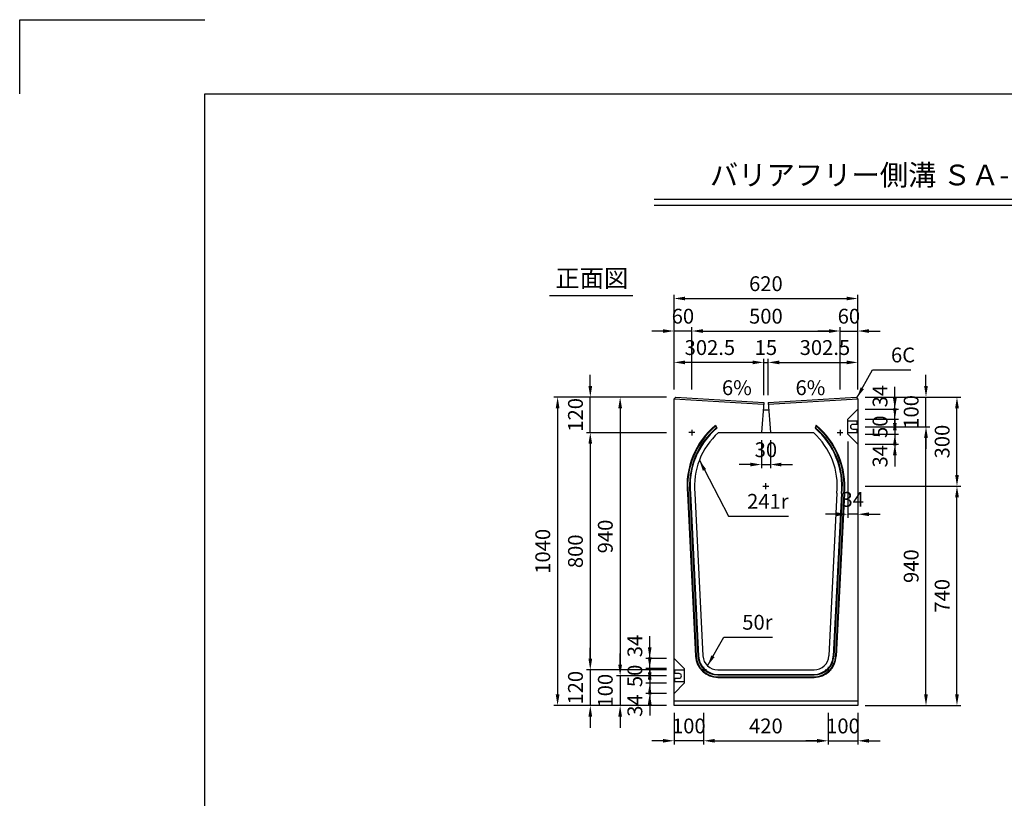
# Model space of a CAD drawing. Extents: x 0 to 7425, y 0 to 5250.
# Drawn here: x 0 to 3322, y 2625 to 5250 of the extents above; entities that cross this region are included whole.
import ezdxf
from ezdxf.enums import TextEntityAlignment as Align

# ---------------------------------------------------------------- set-up
doc = ezdxf.new("R2010")
doc.units = 0
doc.header["$LTSCALE"] = 0.5
doc.layers.get('0').update_dxf_attribs({"linetype": 'CONTINUOUS'})
doc.layers.get('DEFPOINTS').update_dxf_attribs({"linetype": 'CONTINUOUS'})
doc.layers.add('寸法引出', color=2, linetype='CONTINUOUS')
doc.layers.add('枠', color=3, linetype='CONTINUOUS')
doc.styles.add('SANWA', font='MSMINCHO.TTF')
doc.dimstyles.new('SANWA', dxfattribs={"dimtxt": 2.5, "dimasz": 2.5, "dimexe": 1, "dimexo": 1, "dimgap": 0, "dimtad": 1, "dimdec": 4, "dimdsep": 46, "dimtxsty": 'SANWA', "dimcen": 0, "dimclrd": 2, "dimclre": 2, "dimclrt": 2, "dimadec": 0, "dimazin": 0, "dimtfac": 1, "dimtdec": 4, "dimtix": 1, "dimtmove": 0, "dimatfit": 3, "dimfxl": 1, "dimtolj": 1, "dimtzin": 0, "dimarcsym": 0})

# ---------------------------------------------------------------- blocks, each defined once
blk = doc.blocks.new('*D428')
at = {"layer": 'DEFPOINTS', "color": 0, "ltscale": 25}
for p in [(2827.3, 3677.7), (3161.9, 3677.7), (2827.3, 2937.7)]:
    blk.add_point(p, dxfattribs=at)
at = {"layer": '寸法引出', "lineweight": -2, "ltscale": 25}
for p, q in [((2852.3, 3677.7), (3174.4, 3677.7)), ((3161.9, 2975.2), (3161.9, 3640.2)), ((2852.3, 2937.7), (3174.4, 2937.7))]:
    blk.add_line(p, q, dxfattribs=at)
at = {"layer": '寸法引出', "ltscale": 25}
for points in [[(3155.7, 3640.2), (3168.2, 3640.2), (3161.9, 3677.7)], [(3155.7, 2975.2), (3168.2, 2975.2), (3161.9, 2937.7)]]:
    blk.add_solid(points, dxfattribs=at)
at = {"layer": '寸法引出', "ltscale": 25, "insert": (3111.9, 3307.7), "char_height": 50, "attachment_point": 5, "rotation": 90, "style": 'SANWA'}
blk.add_mtext('\\A1;740', dxfattribs=at)
blk = doc.blocks.new('*D388')
at = {"layer": 'DEFPOINTS', "color": 0, "ltscale": 25}
for p in [(2827.3, 3977.7), (3161.9, 3977.7), (2827.3, 3677.7)]:
    blk.add_point(p, dxfattribs=at)
at = {"layer": '寸法引出', "lineweight": -2, "ltscale": 25}
for p, q in [((2852.3, 3977.7), (3174.4, 3977.7)), ((3161.9, 3715.2), (3161.9, 3940.2))]:
    blk.add_line(p, q, dxfattribs=at)
at = {"layer": '寸法引出', "ltscale": 25}
for points in [[(3155.7, 3940.2), (3168.2, 3940.2), (3161.9, 3977.7)], [(3155.7, 3715.2), (3168.2, 3715.2), (3161.9, 3677.7)]]:
    blk.add_solid(points, dxfattribs=at)
at = {"layer": '寸法引出', "ltscale": 25, "insert": (3111.9, 3827.7), "char_height": 50, "attachment_point": 5, "rotation": 90, "style": 'SANWA'}
blk.add_mtext('\\A1;300', dxfattribs=at)
blk = doc.blocks.new('*D386')
at = {"layer": 'DEFPOINTS', "color": 0, "ltscale": 25}
for p in [(2827.3, 3877.7), (3057.4, 3877.7), (2827.3, 2937.7)]:
    blk.add_point(p, dxfattribs=at)
at = {"layer": '寸法引出', "lineweight": -2, "ltscale": 25}
for p, q in [((2852.3, 3877.7), (3069.9, 3877.7)), ((3057.4, 2975.2), (3057.4, 3840.2)), ((2852.3, 2937.7), (3069.9, 2937.7))]:
    blk.add_line(p, q, dxfattribs=at)
at = {"layer": '寸法引出', "ltscale": 25}
for points in [[(3051.1, 3840.2), (3063.6, 3840.2), (3057.4, 3877.7)], [(3051.1, 2975.2), (3063.6, 2975.2), (3057.4, 2937.7)]]:
    blk.add_solid(points, dxfattribs=at)
at = {"layer": '寸法引出', "ltscale": 25, "insert": (3007.4, 3407.7), "char_height": 50, "attachment_point": 5, "rotation": 90, "style": 'SANWA'}
blk.add_mtext('\\A1;940', dxfattribs=at)
blk = doc.blocks.new('*D385')
at = {"layer": 'DEFPOINTS', "color": 0, "ltscale": 25}
for p in [(2827.3, 3977.7), (3057.4, 3977.7), (2827.3, 3877.7)]:
    blk.add_point(p, dxfattribs=at)
at = {"layer": '寸法引出', "lineweight": -2, "ltscale": 25}
for p, q in [((3057.4, 4015.2), (3057.4, 4052.7)), ((2852.3, 3977.7), (3069.9, 3977.7)), ((3057.4, 3877.7), (3057.4, 3977.7)), ((3057.4, 3840.2), (3057.4, 3802.7))]:
    blk.add_line(p, q, dxfattribs=at)
at = {"layer": '寸法引出', "ltscale": 25}
for points in [[(3051.1, 4015.2), (3063.6, 4015.2), (3057.4, 3977.7)], [(3051.1, 3840.2), (3063.6, 3840.2), (3057.4, 3877.7)]]:
    blk.add_solid(points, dxfattribs=at)
at = {"layer": '寸法引出', "ltscale": 25, "insert": (3007.4, 3927.7), "char_height": 50, "attachment_point": 5, "rotation": 90, "style": 'SANWA'}
blk.add_mtext('\\A1;100', dxfattribs=at)
blk = doc.blocks.new('*D383')
at = {"layer": 'DEFPOINTS', "color": 0, "ltscale": 25}
for p in [(2827.3, 3902.7), (2827.3, 3852.7), (2952.4, 3852.7)]:
    blk.add_point(p, dxfattribs=at)
at = {"layer": '寸法引出', "lineweight": -2, "ltscale": 25}
for p, q in [((2952.4, 3940.2), (2952.4, 3977.7)), ((2852.3, 3902.7), (2964.9, 3902.7)), ((2952.4, 3902.7), (2952.4, 3852.7)), ((2852.3, 3852.7), (2964.9, 3852.7)), ((2952.4, 3815.2), (2952.4, 3777.7))]:
    blk.add_line(p, q, dxfattribs=at)
at = {"layer": '寸法引出', "ltscale": 25}
for points in [[(2946.1, 3940.2), (2958.6, 3940.2), (2952.4, 3902.7)], [(2946.1, 3815.2), (2958.6, 3815.2), (2952.4, 3852.7)]]:
    blk.add_solid(points, dxfattribs=at)
at = {"layer": '寸法引出', "ltscale": 25, "insert": (2902.4, 3877.7), "char_height": 50, "attachment_point": 5, "rotation": 90, "style": 'SANWA'}
blk.add_mtext('\\A1;50', dxfattribs=at)
blk = doc.blocks.new('*D382')
at = {"layer": 'DEFPOINTS', "color": 0, "ltscale": 25}
for p in [(2827.3, 3852.7), (2827.3, 3818.7), (2952.4, 3818.7)]:
    blk.add_point(p, dxfattribs=at)
at = {"layer": '寸法引出', "lineweight": -2, "ltscale": 25}
for p, q in [((2952.4, 3890.2), (2952.4, 3927.7)), ((2952.4, 3852.7), (2952.4, 3818.7)), ((2852.3, 3818.7), (2964.9, 3818.7)), ((2952.4, 3781.2), (2952.4, 3743.7))]:
    blk.add_line(p, q, dxfattribs=at)
at = {"layer": '寸法引出', "ltscale": 25}
for points in [[(2946.1, 3890.2), (2958.6, 3890.2), (2952.4, 3852.7)], [(2946.1, 3781.2), (2958.6, 3781.2), (2952.4, 3818.7)]]:
    blk.add_solid(points, dxfattribs=at)
at = {"layer": '寸法引出', "ltscale": 25, "insert": (2902.4, 3778.2), "char_height": 50, "attachment_point": 5, "rotation": 90, "style": 'SANWA'}
blk.add_mtext('\\A1;34', dxfattribs=at)
blk = doc.blocks.new('*D381')
at = {"layer": 'DEFPOINTS', "color": 0, "ltscale": 25}
for p in [(2827.3, 3936.7), (2952.4, 3936.7), (2827.3, 3902.7)]:
    blk.add_point(p, dxfattribs=at)
at = {"layer": '寸法引出', "lineweight": -2, "ltscale": 25}
for p, q in [((2952.4, 3974.2), (2952.4, 4011.7)), ((2852.3, 3936.7), (2964.9, 3936.7)), ((2952.4, 3902.7), (2952.4, 3936.7)), ((2952.4, 3865.2), (2952.4, 3827.7))]:
    blk.add_line(p, q, dxfattribs=at)
at = {"layer": '寸法引出', "ltscale": 25}
for points in [[(2946.1, 3974.2), (2958.6, 3974.2), (2952.4, 3936.7)], [(2946.1, 3865.2), (2958.6, 3865.2), (2952.4, 3902.7)]]:
    blk.add_solid(points, dxfattribs=at)
at = {"layer": '寸法引出', "ltscale": 25, "insert": (2902.4, 3980.9), "char_height": 50, "attachment_point": 5, "rotation": 90, "style": 'SANWA'}
blk.add_mtext('\\A1;34', dxfattribs=at)
blk = doc.blocks.new('*D478')
at = {"layer": 'DEFPOINTS', "color": 0, "ltscale": 25}
for p in [(2827.3, 4310), (2207.3, 3977.7), (2827.3, 3977.7)]:
    blk.add_point(p, dxfattribs=at)
at = {"layer": '寸法引出', "lineweight": -2, "ltscale": 25}
for p, q in [((2207.3, 4002.7), (2207.3, 4322.5)), ((2827.3, 4002.7), (2827.3, 4322.5)), ((2244.8, 4310), (2789.8, 4310))]:
    blk.add_line(p, q, dxfattribs=at)
at = {"layer": '寸法引出', "ltscale": 25}
for points in [[(2244.8, 4316.3), (2244.8, 4303.8), (2207.3, 4310)], [(2789.8, 4316.3), (2789.8, 4303.8), (2827.3, 4310)]]:
    blk.add_solid(points, dxfattribs=at)
at = {"layer": '寸法引出', "ltscale": 25, "insert": (2517.3, 4360), "char_height": 50, "attachment_point": 5, "style": 'SANWA'}
blk.add_mtext('\\A1;620', dxfattribs=at)
blk = doc.blocks.new('*D477')
at = {"layer": 'DEFPOINTS', "color": 0, "ltscale": 25}
for p in [(2207.3, 4200.4), (2207.3, 3977.7), (2267.3, 3977.7)]:
    blk.add_point(p, dxfattribs=at)
at = {"layer": '寸法引出', "lineweight": -2, "ltscale": 25}
for p, q in [((2169.8, 4200.4), (2132.3, 4200.4)), ((2207.3, 4002.7), (2207.3, 4212.9)), ((2267.3, 4200.4), (2207.3, 4200.4)), ((2304.8, 4200.4), (2342.3, 4200.4))]:
    blk.add_line(p, q, dxfattribs=at)
at = {"layer": '寸法引出', "ltscale": 25}
for points in [[(2169.8, 4206.6), (2169.8, 4194.1), (2207.3, 4200.4)], [(2304.8, 4206.6), (2304.8, 4194.1), (2267.3, 4200.4)]]:
    blk.add_solid(points, dxfattribs=at)
at = {"layer": '寸法引出', "ltscale": 25, "insert": (2237.3, 4250.4), "char_height": 50, "attachment_point": 5, "style": 'SANWA'}
blk.add_mtext('\\A1;60', dxfattribs=at)
blk = doc.blocks.new('*D475')
at = {"layer": 'DEFPOINTS', "color": 0, "ltscale": 25}
for p in [(2767.3, 4200.4), (2267.3, 3977.7), (2767.3, 3977.7)]:
    blk.add_point(p, dxfattribs=at)
at = {"layer": '寸法引出', "lineweight": -2, "ltscale": 25}
for p, q in [((2267.3, 4002.7), (2267.3, 4212.9)), ((2304.8, 4200.4), (2729.8, 4200.4)), ((2767.3, 4002.7), (2767.3, 4212.9))]:
    blk.add_line(p, q, dxfattribs=at)
at = {"layer": '寸法引出', "ltscale": 25}
for points in [[(2304.8, 4206.6), (2304.8, 4194.1), (2267.3, 4200.4)], [(2729.8, 4206.6), (2729.8, 4194.1), (2767.3, 4200.4)]]:
    blk.add_solid(points, dxfattribs=at)
at = {"layer": '寸法引出', "ltscale": 25, "insert": (2517.3, 4250.4), "char_height": 50, "attachment_point": 5, "style": 'SANWA'}
blk.add_mtext('\\A1;500', dxfattribs=at)
blk = doc.blocks.new('*D481')
at = {"layer": 'DEFPOINTS', "color": 0, "ltscale": 25}
for p in [(2827.3, 4200.4), (2767.3, 3977.7), (2827.3, 3977.7)]:
    blk.add_point(p, dxfattribs=at)
at = {"layer": '寸法引出', "lineweight": -2, "ltscale": 25}
for p, q in [((2729.8, 4200.4), (2692.3, 4200.4)), ((2767.3, 4200.4), (2827.3, 4200.4)), ((2827.3, 4002.7), (2827.3, 4212.9)), ((2864.8, 4200.4), (2902.3, 4200.4))]:
    blk.add_line(p, q, dxfattribs=at)
at = {"layer": '寸法引出', "ltscale": 25}
for points in [[(2729.8, 4206.6), (2729.8, 4194.1), (2767.3, 4200.4)], [(2864.8, 4206.6), (2864.8, 4194.1), (2827.3, 4200.4)]]:
    blk.add_solid(points, dxfattribs=at)
at = {"layer": '寸法引出', "ltscale": 25, "insert": (2797.3, 4250.4), "char_height": 50, "attachment_point": 5, "style": 'SANWA'}
blk.add_mtext('\\A1;60', dxfattribs=at)
blk = doc.blocks.new('*D391')
at = {"layer": 'DEFPOINTS', "color": 0, "ltscale": 25}
for p in [(2207.3, 3857.7), (1924.9, 3057.7), (2207.3, 3057.7)]:
    blk.add_point(p, dxfattribs=at)
at = {"layer": '寸法引出', "lineweight": -2, "ltscale": 25}
for p, q in [((2182.3, 3857.7), (1912.4, 3857.7)), ((1924.9, 3820.2), (1924.9, 3095.2)), ((2182.3, 3057.7), (1912.4, 3057.7))]:
    blk.add_line(p, q, dxfattribs=at)
at = {"layer": '寸法引出', "ltscale": 25}
for points in [[(1918.7, 3820.2), (1931.2, 3820.2), (1924.9, 3857.7)], [(1918.7, 3095.2), (1931.2, 3095.2), (1924.9, 3057.7)]]:
    blk.add_solid(points, dxfattribs=at)
at = {"layer": '寸法引出', "ltscale": 25, "insert": (1874.9, 3457.7), "char_height": 50, "attachment_point": 5, "rotation": 90, "style": 'SANWA'}
blk.add_mtext('\\A1;800', dxfattribs=at)
blk = doc.blocks.new('*D390')
at = {"layer": 'DEFPOINTS', "color": 0, "ltscale": 25}
for p in [(2207.3, 3977.7), (1814.6, 2937.7), (2207.3, 2937.7)]:
    blk.add_point(p, dxfattribs=at)
at = {"layer": '寸法引出', "lineweight": -2, "ltscale": 25}
for p, q in [((2182.3, 3977.7), (1802.1, 3977.7)), ((1814.6, 3940.2), (1814.6, 2975.2)), ((2182.3, 2937.7), (1802.1, 2937.7))]:
    blk.add_line(p, q, dxfattribs=at)
at = {"layer": '寸法引出', "ltscale": 25}
for points in [[(1808.4, 3940.2), (1820.9, 3940.2), (1814.6, 3977.7)], [(1808.4, 2975.2), (1820.9, 2975.2), (1814.6, 2937.7)]]:
    blk.add_solid(points, dxfattribs=at)
at = {"layer": '寸法引出', "ltscale": 25, "insert": (1764.6, 3457.7), "char_height": 50, "attachment_point": 5, "rotation": 90, "style": 'SANWA'}
blk.add_mtext('\\A1;1040', dxfattribs=at)
blk = doc.blocks.new('*D384')
at = {"layer": 'DEFPOINTS', "color": 0, "ltscale": 25}
for p in [(2207.3, 3977.7), (2025.6, 3037.7), (2207.3, 3037.7)]:
    blk.add_point(p, dxfattribs=at)
at = {"layer": '寸法引出', "lineweight": -2, "ltscale": 25}
for p, q in [((2182.3, 3977.7), (2013.1, 3977.7)), ((2025.6, 3940.2), (2025.6, 3075.2)), ((2182.3, 3037.7), (2013.1, 3037.7))]:
    blk.add_line(p, q, dxfattribs=at)
at = {"layer": '寸法引出', "ltscale": 25}
for points in [[(2019.4, 3940.2), (2031.9, 3940.2), (2025.6, 3977.7)], [(2019.4, 3075.2), (2031.9, 3075.2), (2025.6, 3037.7)]]:
    blk.add_solid(points, dxfattribs=at)
at = {"layer": '寸法引出', "ltscale": 25, "insert": (1975.6, 3507.7), "char_height": 50, "attachment_point": 5, "rotation": 90, "style": 'SANWA'}
blk.add_mtext('\\A1;940', dxfattribs=at)
blk = doc.blocks.new('*D427')
at = {"layer": 'DEFPOINTS', "color": 0, "ltscale": 25}
for p in [(2125.3, 3096.7), (2207.3, 3096.7), (2207.3, 3062.7)]:
    blk.add_point(p, dxfattribs=at)
at = {"layer": '寸法引出', "lineweight": -2, "ltscale": 25}
for p, q in [((2125.3, 3134.2), (2125.3, 3171.7)), ((2182.3, 3096.7), (2112.8, 3096.7)), ((2125.3, 3062.7), (2125.3, 3096.7)), ((2125.3, 3025.2), (2125.3, 2987.7))]:
    blk.add_line(p, q, dxfattribs=at)
at = {"layer": '寸法引出', "ltscale": 25}
for points in [[(2119.1, 3134.2), (2131.6, 3134.2), (2125.3, 3096.7)], [(2119.1, 3025.2), (2131.6, 3025.2), (2125.3, 3062.7)]]:
    blk.add_solid(points, dxfattribs=at)
at = {"layer": '寸法引出', "ltscale": 25, "insert": (2075.3, 3138.3), "char_height": 50, "attachment_point": 5, "rotation": 90, "style": 'SANWA'}
blk.add_mtext('\\A1;34', dxfattribs=at)
blk = doc.blocks.new('*D426')
at = {"layer": 'DEFPOINTS', "color": 0, "ltscale": 25}
for p in [(2207.3, 3057.7), (1924.9, 2937.7), (2207.3, 2937.7)]:
    blk.add_point(p, dxfattribs=at)
at = {"layer": '寸法引出', "lineweight": -2, "ltscale": 25}
for p, q in [((1924.9, 3095.2), (1924.9, 3132.7)), ((1924.9, 3057.7), (1924.9, 2937.7)), ((2182.3, 2937.7), (1912.4, 2937.7)), ((1924.9, 2900.2), (1924.9, 2862.7))]:
    blk.add_line(p, q, dxfattribs=at)
at = {"layer": '寸法引出', "ltscale": 25}
for points in [[(1918.7, 3095.2), (1931.2, 3095.2), (1924.9, 3057.7)], [(1918.7, 2900.2), (1931.2, 2900.2), (1924.9, 2937.7)]]:
    blk.add_solid(points, dxfattribs=at)
at = {"layer": '寸法引出', "ltscale": 25, "insert": (1874.9, 2997.7), "char_height": 50, "attachment_point": 5, "rotation": 90, "style": 'SANWA'}
blk.add_mtext('\\A1;120', dxfattribs=at)
blk = doc.blocks.new('*D425')
at = {"layer": 'DEFPOINTS', "color": 0, "ltscale": 25}
for p in [(2207.3, 3037.7), (2025.6, 2937.7), (2207.3, 2937.7)]:
    blk.add_point(p, dxfattribs=at)
at = {"layer": '寸法引出', "lineweight": -2, "ltscale": 25}
for p, q in [((2025.6, 3075.2), (2025.6, 3112.7)), ((2025.6, 3037.7), (2025.6, 2937.7)), ((2182.3, 2937.7), (2013.1, 2937.7)), ((2025.6, 2900.2), (2025.6, 2862.7))]:
    blk.add_line(p, q, dxfattribs=at)
at = {"layer": '寸法引出', "ltscale": 25}
for points in [[(2019.4, 3075.2), (2031.9, 3075.2), (2025.6, 3037.7)], [(2019.4, 2900.2), (2031.9, 2900.2), (2025.6, 2937.7)]]:
    blk.add_solid(points, dxfattribs=at)
at = {"layer": '寸法引出', "ltscale": 25, "insert": (1975.6, 2987.7), "char_height": 50, "attachment_point": 5, "rotation": 90, "style": 'SANWA'}
blk.add_mtext('\\A1;100', dxfattribs=at)
blk = doc.blocks.new('*D424')
at = {"layer": 'DEFPOINTS', "color": 0, "ltscale": 25}
for p in [(2207.3, 3062.7), (2125.3, 3012.7), (2207.3, 3012.7)]:
    blk.add_point(p, dxfattribs=at)
at = {"layer": '寸法引出', "lineweight": -2, "ltscale": 25}
for p, q in [((2125.3, 3100.2), (2125.3, 3137.7)), ((2182.3, 3062.7), (2112.8, 3062.7)), ((2125.3, 3062.7), (2125.3, 3012.7)), ((2182.3, 3012.7), (2112.8, 3012.7)), ((2125.3, 2975.2), (2125.3, 2937.7))]:
    blk.add_line(p, q, dxfattribs=at)
at = {"layer": '寸法引出', "ltscale": 25}
for points in [[(2119.1, 3100.2), (2131.6, 3100.2), (2125.3, 3062.7)], [(2119.1, 2975.2), (2131.6, 2975.2), (2125.3, 3012.7)]]:
    blk.add_solid(points, dxfattribs=at)
at = {"layer": '寸法引出', "ltscale": 25, "insert": (2075.3, 3037.7), "char_height": 50, "attachment_point": 5, "rotation": 90, "style": 'SANWA'}
blk.add_mtext('\\A1;50', dxfattribs=at)
blk = doc.blocks.new('*D423')
at = {"layer": 'DEFPOINTS', "color": 0, "ltscale": 25}
for p in [(2207.3, 3012.7), (2125.3, 2978.7), (2207.3, 2978.7)]:
    blk.add_point(p, dxfattribs=at)
at = {"layer": '寸法引出', "lineweight": -2, "ltscale": 25}
for p, q in [((2125.3, 3050.2), (2125.3, 3087.7)), ((2125.3, 3012.7), (2125.3, 2978.7)), ((2182.3, 2978.7), (2112.8, 2978.7)), ((2125.3, 2941.2), (2125.3, 2903.7))]:
    blk.add_line(p, q, dxfattribs=at)
at = {"layer": '寸法引出', "ltscale": 25}
for points in [[(2119.1, 3050.2), (2131.6, 3050.2), (2125.3, 3012.7)], [(2119.1, 2941.2), (2131.6, 2941.2), (2125.3, 2978.7)]]:
    blk.add_solid(points, dxfattribs=at)
at = {"layer": '寸法引出', "ltscale": 25, "insert": (2075.3, 2937.7), "char_height": 50, "attachment_point": 5, "rotation": 90, "style": 'SANWA'}
blk.add_mtext('\\A1;34', dxfattribs=at)
blk = doc.blocks.new('*D422')
at = {"layer": 'DEFPOINTS', "color": 0, "ltscale": 25}
for p in [(2207.3, 2937.7), (2307.3, 2937.7), (2207.3, 2818.9)]:
    blk.add_point(p, dxfattribs=at)
at = {"layer": '寸法引出', "lineweight": -2, "ltscale": 25}
for p, q in [((2207.3, 2912.7), (2207.3, 2806.4)), ((2169.8, 2818.9), (2132.3, 2818.9)), ((2307.3, 2818.9), (2207.3, 2818.9)), ((2344.8, 2818.9), (2382.3, 2818.9))]:
    blk.add_line(p, q, dxfattribs=at)
at = {"layer": '寸法引出', "ltscale": 25}
for points in [[(2169.8, 2825.1), (2169.8, 2812.6), (2207.3, 2818.9)], [(2344.8, 2825.1), (2344.8, 2812.6), (2307.3, 2818.9)]]:
    blk.add_solid(points, dxfattribs=at)
at = {"layer": '寸法引出', "ltscale": 25, "insert": (2257.3, 2868.9), "char_height": 50, "attachment_point": 5, "style": 'SANWA'}
blk.add_mtext('\\A1;100', dxfattribs=at)
blk = doc.blocks.new('*D430')
at = {"layer": 'DEFPOINTS', "color": 0, "ltscale": 25}
for p in [(2307.3, 2937.7), (2727.3, 2937.7), (2727.3, 2818.9)]:
    blk.add_point(p, dxfattribs=at)
at = {"layer": '寸法引出', "lineweight": -2, "ltscale": 25}
for p, q in [((2307.3, 2912.7), (2307.3, 2806.4)), ((2727.3, 2912.7), (2727.3, 2806.4)), ((2344.8, 2818.9), (2689.8, 2818.9))]:
    blk.add_line(p, q, dxfattribs=at)
at = {"layer": '寸法引出', "ltscale": 25}
for points in [[(2344.8, 2825.1), (2344.8, 2812.6), (2307.3, 2818.9)], [(2689.8, 2825.1), (2689.8, 2812.6), (2727.3, 2818.9)]]:
    blk.add_solid(points, dxfattribs=at)
at = {"layer": '寸法引出', "ltscale": 25, "insert": (2517.3, 2868.9), "char_height": 50, "attachment_point": 5, "style": 'SANWA'}
blk.add_mtext('\\A1;420', dxfattribs=at)
blk = doc.blocks.new('*D429')
at = {"layer": 'DEFPOINTS', "color": 0, "ltscale": 25}
for p in [(2727.3, 2937.7), (2827.3, 2937.7), (2827.3, 2818.9)]:
    blk.add_point(p, dxfattribs=at)
at = {"layer": '寸法引出', "lineweight": -2, "ltscale": 25}
for p, q in [((2827.3, 2912.7), (2827.3, 2806.4)), ((2689.8, 2818.9), (2652.3, 2818.9)), ((2727.3, 2818.9), (2827.3, 2818.9)), ((2864.8, 2818.9), (2902.3, 2818.9))]:
    blk.add_line(p, q, dxfattribs=at)
at = {"layer": '寸法引出', "ltscale": 25}
for points in [[(2689.8, 2825.1), (2689.8, 2812.6), (2727.3, 2818.9)], [(2864.8, 2825.1), (2864.8, 2812.6), (2827.3, 2818.9)]]:
    blk.add_solid(points, dxfattribs=at)
at = {"layer": '寸法引出', "ltscale": 25, "insert": (2777.3, 2868.9), "char_height": 50, "attachment_point": 5, "style": 'SANWA'}
blk.add_mtext('\\A1;100', dxfattribs=at)
blk = doc.blocks.new('*D389')
at = {"layer": 'DEFPOINTS', "color": 0, "ltscale": 25}
for p in [(2502.3, 3857.7), (2532.3, 3857.7), (2532.3, 3750.2)]:
    blk.add_point(p, dxfattribs=at)
at = {"layer": '寸法引出', "lineweight": -2, "ltscale": 25}
for p, q in [((2502.3, 3832.7), (2502.3, 3737.7)), ((2532.3, 3832.7), (2532.3, 3737.7)), ((2464.8, 3750.2), (2427.3, 3750.2)), ((2502.3, 3750.2), (2532.3, 3750.2)), ((2569.8, 3750.2), (2607.3, 3750.2))]:
    blk.add_line(p, q, dxfattribs=at)
at = {"layer": '寸法引出', "ltscale": 25}
for points in [[(2464.8, 3756.5), (2464.8, 3744), (2502.3, 3750.2)], [(2569.8, 3756.5), (2569.8, 3744), (2532.3, 3750.2)]]:
    blk.add_solid(points, dxfattribs=at)
at = {"layer": '寸法引出', "ltscale": 25, "insert": (2517.3, 3800.2), "char_height": 50, "attachment_point": 5, "style": 'SANWA'}
blk.add_mtext('\\A1;30', dxfattribs=at)
blk = doc.blocks.new('*D387')
at = {"layer": 'DEFPOINTS', "color": 0, "ltscale": 25}
for p in [(1924.9, 3977.7), (2207.3, 3977.7), (2207.3, 3857.7)]:
    blk.add_point(p, dxfattribs=at)
at = {"layer": '寸法引出', "lineweight": -2, "ltscale": 25}
for p, q in [((1924.9, 4015.2), (1924.9, 4052.7)), ((2182.3, 3977.7), (1912.4, 3977.7)), ((1924.9, 3857.7), (1924.9, 3977.7)), ((1924.9, 3820.2), (1924.9, 3782.7))]:
    blk.add_line(p, q, dxfattribs=at)
at = {"layer": '寸法引出', "ltscale": 25}
for points in [[(1918.7, 4015.2), (1931.2, 4015.2), (1924.9, 3977.7)], [(1918.7, 3820.2), (1931.2, 3820.2), (1924.9, 3857.7)]]:
    blk.add_solid(points, dxfattribs=at)
at = {"layer": '寸法引出', "ltscale": 25, "insert": (1874.9, 3917.7), "char_height": 50, "attachment_point": 5, "rotation": 90, "style": 'SANWA'}
blk.add_mtext('\\A1;120', dxfattribs=at)
blk = doc.blocks.new('*D380')
at = {"layer": 'DEFPOINTS', "color": 0, "ltscale": 25}
for p in [(2793.3, 3852.7), (2827.3, 3818.7), (2793.3, 3582.7)]:
    blk.add_point(p, dxfattribs=at)
at = {"layer": '寸法引出', "lineweight": -2, "ltscale": 25}
for p, q in [((2793.3, 3827.7), (2793.3, 3570.2)), ((2827.3, 3793.7), (2827.3, 3570.2)), ((2755.8, 3582.7), (2718.3, 3582.7)), ((2827.3, 3582.7), (2793.3, 3582.7)), ((2864.8, 3582.7), (2902.3, 3582.7))]:
    blk.add_line(p, q, dxfattribs=at)
at = {"layer": '寸法引出', "ltscale": 25}
for points in [[(2755.8, 3588.9), (2755.8, 3576.4), (2793.3, 3582.7)], [(2864.8, 3588.9), (2864.8, 3576.4), (2827.3, 3582.7)]]:
    blk.add_solid(points, dxfattribs=at)
at = {"layer": '寸法引出', "ltscale": 25, "insert": (2810.3, 3632.7), "char_height": 50, "attachment_point": 5, "style": 'SANWA'}
blk.add_mtext('\\A1;34', dxfattribs=at)
blk = doc.blocks.new('*D476')
at = {"layer": 'DEFPOINTS', "color": 0, "ltscale": 25}
for p in [(2207.3, 4094.6), (2207.3, 3977.7), (2509.8, 3959.6)]:
    blk.add_point(p, dxfattribs=at)
at = {"layer": '寸法引出', "lineweight": -2, "ltscale": 25}
for p, q in [((2207.3, 4002.7), (2207.3, 4107.1)), ((2472.3, 4094.6), (2244.8, 4094.6))]:
    blk.add_line(p, q, dxfattribs=at)
at = {"layer": '寸法引出', "ltscale": 25}
for points in [[(2244.8, 4100.8), (2244.8, 4088.3), (2207.3, 4094.6)], [(2472.3, 4100.8), (2472.3, 4088.3), (2509.8, 4094.6)]]:
    blk.add_solid(points, dxfattribs=at)
at = {"layer": '寸法引出', "ltscale": 25, "insert": (2328.3, 4144.6), "char_height": 50, "attachment_point": 5, "style": 'SANWA'}
blk.add_mtext('\\A1;302.5', dxfattribs=at)
blk = doc.blocks.new('*D480')
at = {"layer": 'DEFPOINTS', "color": 0, "ltscale": 25}
for p in [(2524.8, 4094.6), (2509.8, 3959.6), (2524.8, 3959.6)]:
    blk.add_point(p, dxfattribs=at)
at = {"layer": '寸法引出', "lineweight": -2, "ltscale": 25}
for p, q in [((2472.3, 4094.6), (2434.8, 4094.6)), ((2509.8, 3984.6), (2509.8, 4107.1)), ((2509.8, 4094.6), (2524.8, 4094.6)), ((2524.8, 3984.6), (2524.8, 4107.1)), ((2562.3, 4094.6), (2599.8, 4094.6))]:
    blk.add_line(p, q, dxfattribs=at)
at = {"layer": '寸法引出', "ltscale": 25}
for points in [[(2472.3, 4100.8), (2472.3, 4088.3), (2509.8, 4094.6)], [(2562.3, 4100.8), (2562.3, 4088.3), (2524.8, 4094.6)]]:
    blk.add_solid(points, dxfattribs=at)
at = {"layer": '寸法引出', "ltscale": 25, "insert": (2517.3, 4144.6), "char_height": 50, "attachment_point": 5, "style": 'SANWA'}
blk.add_mtext('\\A1;15', dxfattribs=at)
blk = doc.blocks.new('*D479')
at = {"layer": 'DEFPOINTS', "color": 0, "ltscale": 25}
for p in [(2827.3, 4094.6), (2524.8, 3959.6), (2827.3, 3977.7)]:
    blk.add_point(p, dxfattribs=at)
at = {"layer": '寸法引出', "lineweight": -2, "ltscale": 25}
for p, q in [((2562.3, 4094.6), (2789.8, 4094.6)), ((2827.3, 4002.7), (2827.3, 4107.1))]:
    blk.add_line(p, q, dxfattribs=at)
at = {"layer": '寸法引出', "ltscale": 25}
for points in [[(2562.3, 4100.8), (2562.3, 4088.3), (2524.8, 4094.6)], [(2789.8, 4100.8), (2789.8, 4088.3), (2827.3, 4094.6)]]:
    blk.add_solid(points, dxfattribs=at)
at = {"layer": '寸法引出', "ltscale": 25, "insert": (2716.4, 4144.6), "char_height": 50, "attachment_point": 5, "style": 'SANWA'}
blk.add_mtext('\\A1;302.5', dxfattribs=at)

msp = doc.modelspace()

# ---------------------------------------------------------------- linework, layer by layer
for p, q in [((0, 5250), (625, 5250)), ((0, 5000), (0, 5250)), ((2140.46156, 4644.45566), (5801.64512, 4644.45566)), ((2140.46156, 4624.45566), (5801.64512, 4624.45566)), ((1787.50016, 4319.84554), (2068.43258, 4319.84554))]:
    msp.add_line(p, q)
at = {"ltscale": 25}
for p, q in [((2213.29339, 3977.72525), (2207.29339, 3971.72525)), ((2207.29339, 2937.72525), (2207.29339, 3971.72525)), ((2207.29339, 3971.72525), (2509.41839, 3953.57525)), ((2213.29339, 3977.72525), (2509.79339, 3959.57525)), ((2509.79339, 3959.57525), (2502.29339, 3857.72525)), ((2524.79339, 3959.57525), (2821.29339, 3977.72525)), ((2524.79339, 3959.57525), (2532.29339, 3857.72525)), ((2525.16839, 3953.57525), (2827.29339, 3971.72525)), ((2821.29339, 3977.72525), (2827.29339, 3971.72525)), ((2827.29339, 3971.72525), (2827.29339, 2937.72525)), ((2507.95245, 3934.57525), (2526.63433, 3934.57525)), ((2793.29339, 3902.72525), (2827.29339, 3936.72525)), ((2793.29339, 3852.72525), (2793.29339, 3902.72525)), ((2793.29339, 3858.72525), (2793.29339, 3896.72525)), ((2825.29339, 3896.72525), (2793.29339, 3896.72525)), ((2825.29339, 3885.72525), (2825.29339, 3896.72525)), ((2277.29339, 3857.72525), (2257.29339, 3857.72525)), ((2267.29339, 3867.72525), (2267.29339, 3847.72525)), ((2347.79118, 3882.72525), (2351.42899, 3872.72525)), ((2357.04047, 3857.72525), (2677.54632, 3857.72525)), ((2686.7956, 3882.72525), (2683.15779, 3872.72525)), ((2757.29339, 3857.72525), (2777.29339, 3857.72525)), ((2767.29339, 3867.72525), (2767.29339, 3847.72525)), ((2793.29339, 3858.72525), (2825.29339, 3858.72525)), ((2825.29339, 3885.72525), (2810.29339, 3885.72525)), ((2810.29339, 3869.72525), (2825.29339, 3869.72525)), ((2825.29339, 3858.72525), (2825.29339, 3869.72525)), ((2793.29339, 3852.72525), (2827.29339, 3818.72525)), ((2517.29339, 3667.72525), (2517.29339, 3687.72525)), ((2507.29339, 3677.72525), (2527.29339, 3677.72525)), ((2252.52658, 3652.43691), (2279.94943, 3103.97993)), ((2254.52408, 3652.53679), (2281.94693, 3104.07981)), ((2260.5166, 3652.83641), (2287.93945, 3104.37943)), ((2262.5141, 3652.93629), (2289.93695, 3104.47931)), ((2277.49539, 3653.68535), (2304.91824, 3105.22837)), ((2757.0914, 3653.68535), (2729.66855, 3105.22837)), ((2772.07268, 3652.93629), (2744.64983, 3104.47931)), ((2774.07019, 3652.83641), (2746.64734, 3104.37943)), ((2780.0627, 3652.53679), (2752.63985, 3104.07981)), ((2782.0602, 3652.43691), (2754.63736, 3103.97993)), ((2241.29339, 3062.72525), (2207.29339, 3096.72525)), ((2241.29339, 3056.72525), (2209.29339, 3056.72525)), ((2209.29339, 3056.72525), (2209.29339, 3045.72525)), ((2241.29339, 3062.72525), (2241.29339, 3012.72525)), ((2241.29339, 3056.72525), (2241.29339, 3018.72525)), ((2317.29339, 3057.72525), (2297.29339, 3057.72525)), ((2307.29339, 3067.72525), (2307.29339, 3047.72525)), ((2354.85585, 3057.72525), (2679.73093, 3057.72525)), ((2717.29339, 3057.72525), (2737.29339, 3057.72525)), ((2727.29339, 3067.72525), (2727.29339, 3047.72525)), ((2224.29339, 3045.72525), (2209.29339, 3045.72525)), ((2209.29339, 3029.72525), (2224.29339, 3029.72525)), ((2209.29339, 3029.72525), (2209.29339, 3018.72525)), ((2354.85585, 3042.72525), (2679.73093, 3042.72525)), ((2354.85585, 3040.72525), (2679.73093, 3040.72525)), ((2354.85585, 3034.72525), (2679.73093, 3034.72525)), ((2354.85585, 3032.72525), (2679.73093, 3032.72525)), ((2241.29339, 3012.72525), (2207.29339, 2978.72525)), ((2209.29339, 3018.72525), (2241.29339, 3018.72525)), ((2827.29339, 2952.72525), (2207.29339, 2952.72525)), ((2827.29339, 2937.72525), (2207.29339, 2937.72525))]:
    msp.add_line(p, q, dxfattribs=at)
for centre, radius, start, end in [((2517.29339, 3677.72525), 266, 129.58530588, 185.72481045), ((2517.29339, 3677.72525), 264, 129.73989804, 185.72481045), ((2517.29339, 3677.72525), 258, 130.21901101, 185.72481045), ((2517.29339, 3677.72525), 256, 130.38404572, 185.72481045), ((2517.29339, 3677.72525), 241, 131.67848172, 185.72481045), ((2517.29339, 3677.72525), 241, 354.27518955, 48.32151828), ((2517.29339, 3677.72525), 256, 354.27518955, 49.61595428), ((2517.29339, 3677.72525), 258, 354.27518955, 49.78098899), ((2517.29339, 3677.72525), 264, 354.27518955, 50.26010196), ((2517.29339, 3677.72525), 266, 354.27518955, 50.41469412), ((2810.29339, 3877.72525), 8, 90, 270), ((2354.85585, 3107.72525), 75, 182.86240523, 270), ((2354.85585, 3107.72525), 73, 182.86240523, 270), ((2354.85585, 3107.72525), 67, 182.86240523, 270), ((2354.85585, 3107.72525), 65, 182.86240523, 270), ((2354.85585, 3107.72525), 50, 182.86240523, 270), ((2679.73093, 3107.72525), 50, 270, 357.13759477), ((2679.73093, 3107.72525), 65, 270, 357.13759477), ((2679.73093, 3107.72525), 67, 270, 357.13759477), ((2679.73093, 3107.72525), 73, 270, 357.13759477), ((2679.73093, 3107.72525), 75, 270, 357.13759477), ((2224.29339, 3037.72525), 8, 270, 90)]:
    msp.add_arc(centre, radius, start, end, dxfattribs=at)
at = {"layer": '枠'}
for p, q in [((625, 250), (625, 5000)), ((625, 5000), (7175, 5000))]:
    msp.add_line(p, q, dxfattribs=at)

# ---------------------------------------------------------------- texts
at = {"style": 'SANWA'}
for s, height, p in [('バリアフリー側溝 ＳＡ-２ ５００×８００×１９９８（T-25）', 70, (3658.40961, 4717.40398)), ('正面図', 60, (1930.10751, 4370.60952))]:
    msp.add_text(s, height=height, dxfattribs=at).set_placement(p, align=Align.MIDDLE)
at = {"layer": '寸法引出', "ltscale": 25, "char_height": 50, "attachment_point": 4, "style": 'SANWA'}
for s, insert in [('\\A1;6C', (2939.3332, 4119.7029)), ('\\A1;6%', (2369.09635, 4009.27408)), ('\\A1;6%', (2617.17877, 4009.27408)), ('\\A1;241r', (2453.79854, 3626.22279)), ('\\A1;50r', (2437.55429, 3218.42426))]:
    msp.add_mtext(s, dxfattribs=dict(at, insert=insert))

# ---------------------------------------------------------------- dimensions: what is measured, and where the dimension line sits
at = {"layer": '寸法引出', "ltscale": 25}
for base, p1, p2, override, picture, middle in [((2827.29339, 4310.02211), (2207.29339, 3977.72525), (2827.29339, 3977.72525), {"dimscale": 25, "dimtxt": 2, "dimasz": 1.5, "dimexe": 0.5, "dimgap": 1, "dimclrd": 256, "dimclre": 256, "dimclrt": 256}, '*D478', (2517.29339, 4360.02211)), ((2207.29339, 4200.36363), (2267.29339, 3977.72525), (2207.29339, 3977.72525), {"dimscale": 25, "dimtxt": 2, "dimasz": 1.5, "dimexe": 0.5, "dimgap": 1, "dimse1": 1, "dimclrd": 256, "dimclre": 256, "dimclrt": 256, "dimtmove": 1}, '*D477', (2237.29339, 4250.36363)), ((2767.29339, 4200.36363), (2267.29339, 3977.72525), (2767.29339, 3977.72525), {"dimscale": 25, "dimtxt": 2, "dimasz": 1.5, "dimexe": 0.5, "dimgap": 1, "dimclrd": 256, "dimclre": 256, "dimclrt": 256}, '*D475', (2517.29339, 4250.36363)), ((2827.29339, 4200.36363), (2767.29339, 3977.72525), (2827.29339, 3977.72525), {"dimscale": 25, "dimtxt": 2, "dimasz": 1.5, "dimexe": 0.5, "dimgap": 1, "dimse1": 1, "dimclrd": 256, "dimclre": 256, "dimclrt": 256, "dimtmove": 1}, '*D481', (2797.29339, 4250.36363)), ((2524.79339, 4094.56531), (2509.79339, 3959.57525), (2524.79339, 3959.57525), {"dimscale": 25, "dimtxt": 2, "dimasz": 1.5, "dimexe": 0.5, "dimgap": 1, "dimclrd": 256, "dimclre": 256, "dimclrt": 256}, '*D480', (2517.29339, 4144.56531)), ((2532.29339, 3750.21739), (2502.29339, 3857.72525), (2532.29339, 3857.72525), {"dimscale": 25, "dimtxt": 2, "dimasz": 1.5, "dimexe": 0.5, "dimgap": 1, "dimclrd": 256, "dimclre": 256, "dimclrt": 256}, '*D389', (2517.29339, 3800.21739)), ((2793.29339, 3582.65144), (2827.29339, 3818.72525), (2793.29339, 3852.72525), {"dimscale": 25, "dimtxt": 2, "dimasz": 1.5, "dimexe": 0.5, "dimgap": 1, "dimclrd": 256, "dimclre": 256, "dimclrt": 256}, '*D380', (2810.29339, 3632.65144)), ((2207.29339, 2818.87227), (2307.29339, 2937.72525), (2207.29339, 2937.72525), {"dimscale": 25, "dimtxt": 2, "dimasz": 1.5, "dimexe": 0.5, "dimgap": 1, "dimse1": 1, "dimclrd": 256, "dimclre": 256, "dimclrt": 256, "dimtmove": 1}, '*D422', (2257.29339, 2868.87227)), ((2727.29339, 2818.87227), (2307.29339, 2937.72525), (2727.29339, 2937.72525), {"dimscale": 25, "dimtxt": 2, "dimasz": 1.5, "dimexe": 0.5, "dimgap": 1, "dimclrd": 256, "dimclre": 256, "dimclrt": 256}, '*D430', (2517.29339, 2868.87227)), ((2827.29339, 2818.87227), (2727.29339, 2937.72525), (2827.29339, 2937.72525), {"dimscale": 25, "dimtxt": 2, "dimasz": 1.5, "dimexe": 0.5, "dimgap": 1, "dimse1": 1, "dimclrd": 256, "dimclre": 256, "dimclrt": 256, "dimtmove": 1}, '*D429', (2777.29339, 2868.87227))]:
    dim = msp.add_linear_dim(base=base, p1=p1, p2=p2, dimstyle='SANWA', override=override, dxfattribs=at)
    dim.commit()
    dim.dimension.update_dxf_attribs({"geometry": picture, "text_midpoint": middle})
for base, p1, p2, picture, middle in [((2207.29339, 4094.56531), (2509.79339, 3959.57525), (2207.29339, 3977.72525), '*D476', (2328.33625, 4094.56531)), ((2827.29339, 4094.56531), (2524.79339, 3959.57525), (2827.29339, 3977.72525), '*D479', (2716.44774, 4094.56531))]:
    dim = msp.add_linear_dim(base=base, p1=p1, p2=p2, dimstyle='SANWA', override={"dimscale": 25, "dimtxt": 2, "dimasz": 1.5, "dimexe": 0.5, "dimgap": 1, "dimse1": 1, "dimclrd": 256, "dimclre": 256, "dimclrt": 256, "dimtmove": 1}, dxfattribs=at)
    dim.commit()
    dim.dimension.update_dxf_attribs({"geometry": picture, "text_midpoint": middle, "dimtype": 160})
for base, p1, p2, override, picture, middle in [((1924.91986, 3977.72525), (2207.29339, 3857.72525), (2207.29339, 3977.72525), {"dimscale": 25, "dimtxt": 2, "dimasz": 1.5, "dimexe": 0.5, "dimgap": 1, "dimse1": 1, "dimclrd": 256, "dimclre": 256, "dimclrt": 256, "dimtmove": 1}, '*D387', (1874.91986, 3917.72525)), ((3057.37386, 3977.72525), (2827.29339, 3877.72525), (2827.29339, 3977.72525), {"dimscale": 25, "dimtxt": 2, "dimasz": 1.5, "dimexe": 0.5, "dimgap": 1, "dimse1": 1, "dimclrd": 256, "dimclre": 256, "dimclrt": 256, "dimtmove": 1}, '*D385', (3007.37386, 3927.72525)), ((1814.64548, 2937.72525), (2207.29339, 3977.72525), (2207.29339, 2937.72525), {"dimscale": 25, "dimtxt": 2, "dimasz": 1.5, "dimexe": 0.5, "dimgap": 1, "dimclrd": 256, "dimclre": 256, "dimclrt": 256}, '*D390', (1764.64548, 3457.72525)), ((2025.64592, 3037.72525), (2207.29339, 3977.72525), (2207.29339, 3037.72525), {"dimscale": 25, "dimtxt": 2, "dimasz": 1.5, "dimexe": 0.5, "dimgap": 1, "dimclrd": 256, "dimclre": 256, "dimclrt": 256}, '*D384', (1975.64592, 3507.72525)), ((3161.93395, 3977.72525), (2827.29339, 3677.72525), (2827.29339, 3977.72525), {"dimscale": 25, "dimtxt": 2, "dimasz": 1.5, "dimexe": 0.5, "dimgap": 1, "dimse1": 1, "dimclrd": 256, "dimclre": 256, "dimclrt": 256, "dimtmove": 1}, '*D388', (3111.93395, 3827.72525)), ((2952.381, 3852.72525), (2827.29339, 3902.72525), (2827.29339, 3852.72525), {"dimscale": 25, "dimtxt": 2, "dimasz": 1.5, "dimexe": 0.5, "dimgap": 1, "dimclrd": 256, "dimclre": 256, "dimclrt": 256}, '*D383', (2902.381, 3877.72525)), ((1924.91986, 3057.72525), (2207.29339, 3857.72525), (2207.29339, 3057.72525), {"dimscale": 25, "dimtxt": 2, "dimasz": 1.5, "dimexe": 0.5, "dimgap": 1, "dimclrd": 256, "dimclre": 256, "dimclrt": 256}, '*D391', (1874.91986, 3457.72525)), ((3057.37386, 3877.72525), (2827.29339, 2937.72525), (2827.29339, 3877.72525), {"dimscale": 25, "dimtxt": 2, "dimasz": 1.5, "dimexe": 0.5, "dimgap": 1, "dimclrd": 256, "dimclre": 256, "dimclrt": 256}, '*D386', (3007.37386, 3407.72525)), ((3161.93395, 3677.72525), (2827.29339, 2937.72525), (2827.29339, 3677.72525), {"dimscale": 25, "dimtxt": 2, "dimasz": 1.5, "dimexe": 0.5, "dimgap": 1, "dimclrd": 256, "dimclre": 256, "dimclrt": 256}, '*D428', (3111.93395, 3307.72525)), ((1924.91986, 2937.72525), (2207.29339, 3057.72525), (2207.29339, 2937.72525), {"dimscale": 25, "dimtxt": 2, "dimasz": 1.5, "dimexe": 0.5, "dimgap": 1, "dimse1": 1, "dimclrd": 256, "dimclre": 256, "dimclrt": 256, "dimtmove": 1}, '*D426', (1874.91986, 2997.72525)), ((2125.3215, 3012.72525), (2207.29339, 3062.72525), (2207.29339, 3012.72525), {"dimscale": 25, "dimtxt": 2, "dimasz": 1.5, "dimexe": 0.5, "dimgap": 1, "dimclrd": 256, "dimclre": 256, "dimclrt": 256}, '*D424', (2075.3215, 3037.72525)), ((2025.64592, 2937.72525), (2207.29339, 3037.72525), (2207.29339, 2937.72525), {"dimscale": 25, "dimtxt": 2, "dimasz": 1.5, "dimexe": 0.5, "dimgap": 1, "dimse1": 1, "dimclrd": 256, "dimclre": 256, "dimclrt": 256, "dimtmove": 1}, '*D425', (1975.64592, 2987.72525))]:
    dim = msp.add_linear_dim(base=base, p1=p1, p2=p2, angle=90, dimstyle='SANWA', override=override, dxfattribs=at)
    dim.commit()
    dim.dimension.update_dxf_attribs({"geometry": picture, "text_midpoint": middle})
for base, p1, p2, picture, middle in [((2952.381, 3936.72525), (2827.29339, 3902.72525), (2827.29339, 3936.72525), '*D381', (2952.381, 3980.87162)), ((2952.381, 3818.72525), (2827.29339, 3852.72525), (2827.29339, 3818.72525), '*D382', (2952.381, 3778.23293)), ((2125.3215, 3096.72525), (2207.29339, 3062.72525), (2207.29339, 3096.72525), '*D427', (2125.3215, 3138.30495)), ((2125.3215, 2978.72525), (2207.29339, 3012.72525), (2207.29339, 2978.72525), '*D423', (2125.3215, 2937.72525))]:
    dim = msp.add_linear_dim(base=base, p1=p1, p2=p2, angle=90, dimstyle='SANWA', override={"dimscale": 25, "dimtxt": 2, "dimasz": 1.5, "dimexe": 0.5, "dimgap": 1, "dimse1": 1, "dimclrd": 256, "dimclre": 256, "dimclrt": 256, "dimtmove": 1}, dxfattribs=at)
    dim.commit()
    dim.dimension.update_dxf_attribs({"geometry": picture, "text_midpoint": middle, "dimtype": 160})

# ---------------------------------------------------------------- leaders
at = {"layer": '寸法引出', "ltscale": 25, "annotation_type": 0, "has_hookline": 1, "hookline_direction": 0}
for points, text_width in [([(2824.29339, 3974.72525), (2876.8332, 4069.7029), (2914.3332, 4069.7029)], 67.14286), ([(2292.75329, 3765.26235), (2391.29854, 3576.22279), (2428.79854, 3576.22279)], 139.42857), ([(2320.3946, 3071.49789), (2375.05429, 3168.42426), (2412.55429, 3168.42426)], 102.28571)]:
    msp.add_leader(points, dimstyle='SANWA', override={"dimscale": 25, "dimtxt": 2, "dimasz": 1.5, "dimexe": 0.5, "dimgap": 1, "dimclrd": 256, "dimclre": 256, "dimclrt": 256}, dxfattribs=dict(at, text_width=text_width))

doc.saveas('drawing.dxf')
